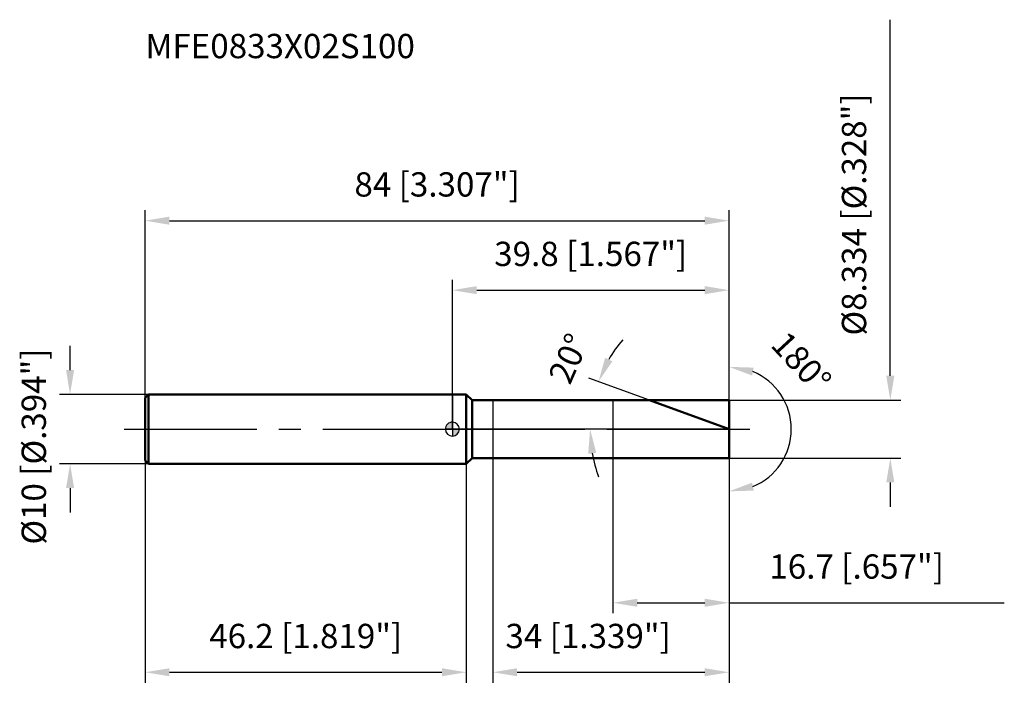
# Model space of a CAD drawing. Units: millimetres. Extents: x -62 to 79, y -38 to 59.
import ezdxf

# ---------------------------------------------------------------- set-up
doc = ezdxf.new("R2010")
doc.units = ezdxf.units.MM
doc.linetypes.add('CENTER2', pattern=[28.575, 19.05, -3.175, 3.175, -3.175])
for name, color, linetype, lineweight in [('1', 4, 'Continuous', 50), ('2', 7, 'Continuous', 25), ('4', 2, 'CENTER2', 25), ('cut', 1, 'Continuous', 25), ('nocut', 7, 'Continuous', 25), ('sk1', 4, 'Continuous', 50), ('sk2', 7, 'Continuous', 25), ('sk4', 2, 'CENTER2', 25), ('sk6', 5, 'Continuous', 35)]:
    doc.layers.add(name, color=color, linetype=linetype, lineweight=lineweight)
doc.layers.add('7', color=5, linetype='Continuous')
doc.styles.add('simplex', font='txt.shx', dxfattribs={"height": 3.5})
doc.styles.get("Standard").update_dxf_attribs({"font": 'txt.shx', "bigfont": '@extfont2.shx'})
doc.dimstyles.new('\\M+18352\\M+18373\\M+1815B - ISO-25', dxfattribs={"dimscale": 0, "dimtxt": 3.5, "dimasz": 3.5, "dimexe": 1.5, "dimexo": 0, "dimgap": 2.3, "dimtad": 1, "dimdsep": 46, "dimtxsty": 'simplex', "dimcen": 0.09, "dimclrd": 256, "dimclre": 256, "dimclrt": 256, "dimadec": 0, "dimazin": 0, "dimtfac": 1, "dimtofl": 0, "dimtmove": 0, "dimatfit": 3, "dimfxl": 1, "dimtolj": 1, "dimlwd": -1, "dimlwe": -1, "dimarcsym": 0})
doc.dimstyles.new('コピー - ISO-25', dxfattribs={"dimscale": 0, "dimtxt": 3.5, "dimasz": 3.5, "dimexe": 1.5, "dimexo": 0, "dimgap": 2.3, "dimtad": 1, "dimdsep": 46, "dimtxsty": 'simplex', "dimcen": 0.09, "dimclrd": 256, "dimclre": 256, "dimclrt": 256, "dimadec": 0, "dimazin": 0, "dimtfac": 1, "dimtofl": 0, "dimtmove": 0, "dimatfit": 3, "dimfxl": 1, "dimtolj": 1, "dimlwd": -1, "dimlwe": -1, "dimarcsym": 0})

# ---------------------------------------------------------------- blocks, each defined once
blk = doc.blocks.new('zero block')
h = blk.add_hatch(color=7)
h.paths.add_polyline_path([(0, 1, 0.414214), (-1, 0), (0, 0)])
h.paths.add_polyline_path([(1, 0), (0, 0), (0, -1, 0.414214)])
at = {"color": 7, "ltscale": 0.2}
for p, q in [((-1, 0), (1, 0)), ((0, -1), (0, 1))]:
    blk.add_line(p, q, dxfattribs=at)
for start, end in [(90, 180), (180, 270), (0, 90), (270, 0)]:
    blk.add_arc((0, 0), 1, start, end, dxfattribs=at)
blk = doc.blocks.new('*D46443')
at = {"layer": 'Defpoints', "color": 0}
for p in [(39.8, 30), (-44.2, 4.5), (39.8, 4.17)]:
    blk.add_point(p, dxfattribs=at)
at = {"layer": 'sk2'}
for p, q in [((-44.2, 4.5), (-44.2, 31.5)), ((39.8, 4.17), (39.8, 31.5)), ((-40.7, 30), (36.3, 30))]:
    blk.add_line(p, q, dxfattribs=at)
for points in [[(-40.7, 30.58), (-40.7, 29.42), (-44.2, 30)], [(36.3, 29.42), (36.3, 30.58), (39.8, 30)]]:
    blk.add_solid(points, dxfattribs=at)
at = {"layer": 'sk2', "insert": (-2.2, 36.97), "char_height": 3.5, "attachment_point": 2, "line_spacing_factor": 0.9, "style": 'simplex'}
blk.add_mtext('\\A1;84 [3.307"]', dxfattribs=at)
blk = doc.blocks.new('*D46554')
at = {"layer": 'Defpoints', "color": 0}
for p in [(-43.7, 5), (-55, -5), (-43.7, -5)]:
    blk.add_point(p, dxfattribs=at)
at = {"layer": 'sk2'}
for p, q in [((-55, 8.5), (-55, 12)), ((-43.7, 5), (-56.5, 5)), ((-43.7, -5), (-56.5, -5)), ((-55, -8.5), (-55, -12))]:
    blk.add_line(p, q, dxfattribs=at)
for points in [[(-55.58, 8.5), (-54.42, 8.5), (-55, 5)], [(-54.42, -8.5), (-55.58, -8.5), (-55, -5)]]:
    blk.add_solid(points, dxfattribs=at)
at = {"layer": 'sk2', "insert": (-61.97, -16.62), "char_height": 3.5, "attachment_point": 1, "rotation": 90, "line_spacing_factor": 0.9, "style": 'simplex'}
blk.add_mtext('\\A1;%%c10 [%%c.394"]', dxfattribs=at)
blk = doc.blocks.new('*D46665')
at = {"layer": 'Defpoints', "color": 0}
for p in [(-44.2, -4.5), (2, -4.5), (2, -35)]:
    blk.add_point(p, dxfattribs=at)
at = {"layer": 'sk2'}
for p, q in [((-44.2, -4.5), (-44.2, -36.5)), ((2, -4.5), (2, -36.5)), ((-40.7, -35), (-1.5, -35))]:
    blk.add_line(p, q, dxfattribs=at)
for points in [[(-40.7, -34.42), (-40.7, -35.58), (-44.2, -35)], [(-1.5, -35.58), (-1.5, -34.42), (2, -35)]]:
    blk.add_solid(points, dxfattribs=at)
at = {"layer": 'sk2', "insert": (-21.1, -28.03), "char_height": 3.5, "attachment_point": 2, "line_spacing_factor": 0.9, "style": 'simplex'}
blk.add_mtext('\\A1;46.2 [1.819"]', dxfattribs=at)
blk = doc.blocks.new('*D46776')
at = {"layer": '2'}
for p, q in [((63, 7.67), (63, 58.93)), ((39.8, 4.17), (64.5, 4.17)), ((39.8, -4.17), (64.5, -4.17)), ((63, -7.67), (63, -11.17))]:
    blk.add_line(p, q, dxfattribs=at)
for points in [[(62.42, 7.67), (63.58, 7.67), (63, 4.17)], [(63.58, -7.67), (62.42, -7.67), (63, -4.17)]]:
    blk.add_solid(points, dxfattribs=at)
at = {"layer": 'Defpoints', "color": 0}
for p in [(39.8, 4.17), (39.8, -4.17), (63, -4.17)]:
    blk.add_point(p, dxfattribs=at)
at = {"layer": '2', "insert": (56.03, 13.47), "char_height": 3.5, "attachment_point": 1, "rotation": 90, "line_spacing_factor": 0.9, "style": 'simplex'}
blk.add_mtext('\\A1;%%c8.334 [%%c.328"]', dxfattribs=at)
blk = doc.blocks.new('*D46887')
at = {"layer": '2'}
for p, q in [((28.35, 4.17), (19.61, 7.35)), ((39.8, 0), (18.31, 0))]:
    blk.add_line(p, q, dxfattribs=at)
for start, end in [(139.9105, 149.9553), (190.0447, 200.0895)]:
    blk.add_arc((39.8, 0), 19.99, start, end, dxfattribs=at)
for points in [[(21.97, 10.26), (23.02, 9.76), (21.02, 6.84)], [(20.7, -3.44), (19.54, -3.54), (19.81, 0)]]:
    blk.add_solid(points, dxfattribs=at)
at = {"layer": 'Defpoints', "color": 0}
for p in [(28.35, 4.17), (28.53, 4.1), (19.95, 2.32), (39.8, 0), (39.99, 0)]:
    blk.add_point(p, dxfattribs=at)
at = {"layer": '2', "insert": (15.13, 10.87), "char_height": 3.5, "attachment_point": 2, "rotation": 66.2115, "line_spacing_factor": 0.9, "style": 'simplex'}
blk.add_mtext('\\A1;20%%d', dxfattribs=at)
blk = doc.blocks.new('*D46998')
at = {"layer": '2'}
for p, q in [((5.8, -4.17), (5.8, -36.5)), ((39.8, -4.17), (39.8, -36.5)), ((9.3, -35), (36.3, -35))]:
    blk.add_line(p, q, dxfattribs=at)
for points in [[(9.3, -34.42), (9.3, -35.58), (5.8, -35)], [(36.3, -35.58), (36.3, -34.42), (39.8, -35)]]:
    blk.add_solid(points, dxfattribs=at)
at = {"layer": 'Defpoints', "color": 0}
for p in [(5.8, -4.17), (39.8, -4.17), (39.8, -35)]:
    blk.add_point(p, dxfattribs=at)
at = {"layer": '2', "insert": (7.63, -28.03), "char_height": 3.5, "attachment_point": 1, "line_spacing_factor": 0.9, "style": 'simplex'}
blk.add_mtext('\\A1;34 [1.339"]', dxfattribs=at)
blk = doc.blocks.new('*D470109')
at = {"layer": '2'}
for p, q in [((23.1, 0), (23.1, -26.5)), ((39.8, 0), (39.8, -26.5)), ((26.6, -25), (36.3, -25)), ((39.8, -25), (79.4, -25))]:
    blk.add_line(p, q, dxfattribs=at)
for points in [[(26.6, -24.42), (26.6, -25.58), (23.1, -25)], [(36.3, -25.58), (36.3, -24.42), (39.8, -25)]]:
    blk.add_solid(points, dxfattribs=at)
at = {"layer": 'Defpoints', "color": 0}
for p in [(23.1, 0), (39.8, 0), (39.8, -25)]:
    blk.add_point(p, dxfattribs=at)
at = {"layer": '2', "insert": (45.6, -18.03), "char_height": 3.5, "attachment_point": 1, "line_spacing_factor": 0.9, "style": 'simplex'}
blk.add_mtext('\\A1;16.7 [.657"]', dxfattribs=at)
blk = doc.blocks.new('*D4711110')
at = {"layer": '2'}
for p, q in [((0, 0), (0, 21.5)), ((39.8, 4.17), (39.8, 21.5)), ((3.5, 20), (36.3, 20))]:
    blk.add_line(p, q, dxfattribs=at)
for points in [[(3.5, 20.58), (3.5, 19.42), (0, 20)], [(36.3, 19.42), (36.3, 20.58), (39.8, 20)]]:
    blk.add_solid(points, dxfattribs=at)
at = {"layer": 'Defpoints', "color": 0}
for p in [(39.8, 20), (39.8, 4.17), (0, 0)]:
    blk.add_point(p, dxfattribs=at)
at = {"layer": '2', "insert": (19.9, 26.97), "char_height": 3.5, "attachment_point": 2, "line_spacing_factor": 0.9, "style": 'simplex'}
blk.add_mtext('\\A1;39.8 [1.567"]', dxfattribs=at)
blk = doc.blocks.new('*D4721211')
at = {"layer": '2'}
for p, q in [((39.8, 1), (39.8, 10.46)), ((39.8, -1), (39.8, -10.46))]:
    blk.add_line(p, q, dxfattribs=at)
blk.add_arc((39.8, 0), 8.96, 292.5171, 67.4829, dxfattribs=at)
for points in [[(43.35, 8.85), (43.12, 7.71), (39.8, 8.96)], [(43.12, -7.71), (43.35, -8.85), (39.8, -8.96)]]:
    blk.add_solid(points, dxfattribs=at)
at = {"layer": 'Defpoints', "color": 0}
for p in [(39.8, 1), (39.8, 0), (39.8, -1), (47.56, -4.48)]:
    blk.add_point(p, dxfattribs=at)
at = {"layer": '2', "insert": (51.49, 10.82), "char_height": 3.5, "attachment_point": 2, "rotation": 312.8024, "line_spacing_factor": 0.9, "style": 'simplex'}
blk.add_mtext('\\A1;180%%d', dxfattribs=at)

msp = doc.modelspace()

# ---------------------------------------------------------------- linework, layer by layer
at = {"layer": '1'}
for p, q in [((2, 5), (0, 5)), ((2, 5), (2, -5)), ((2.833, 4.167), (2, 5)), ((2.833, -4.167), (2.833, 4.167)), ((2.833, 4.167), (39.8, 4.167)), ((39.8, 0), (28.35126159, 4.167)), ((39.8, 4.167), (39.8, -4.167)), ((2, -5), (2.833, -4.167)), ((39.8, -4.167), (2.833, -4.167)), ((0, -5), (2, -5))]:
    msp.add_line(p, q, dxfattribs=at)
at = {"layer": '4'}
msp.add_line((0, 0), (42.8, 0), dxfattribs=at)
at = {"layer": '7'}
for p, q in [((5.8, 4.167), (39.8, 4.167)), ((5.8, 4.167), (5.8, -4.167)), ((39.8, 4.167), (39.8, -4.167)), ((39.8, -4.167), (5.8, -4.167))]:
    msp.add_line(p, q, dxfattribs=at)
at = {"layer": 'cut'}
for p, q in [((39.8, 4.167), (23.1, 4.167)), ((23.1, 4.167), (23.1, 0)), ((39.8, 4.167), (39.8, 0)), ((23.1, 0), (39.8, 0))]:
    msp.add_line(p, q, dxfattribs=at)
at = {"layer": 'nocut'}
for p, q in [((0, 5), (0, 0)), ((2, 5), (0, 5)), ((2.833, 4.167), (2, 5)), ((2.833, 4.167), (23.1, 4.167)), ((23.1, 4.167), (23.1, 0)), ((23.1, 0), (0, 0))]:
    msp.add_line(p, q, dxfattribs=at)
at = {"layer": 'sk1'}
for p, q in [((-44.2, 4.5), (-43.7, 5)), ((-44.2, 4.5), (-44.2, -4.5)), ((-43.7, 5), (-43.7, -5)), ((0, 5), (-43.7, 5)), ((-44.2, -4.5), (-43.7, -5)), ((-43.7, -5), (0, -5))]:
    msp.add_line(p, q, dxfattribs=at)
at = {"layer": 'sk4'}
msp.add_line((-47.2, 0), (0, 0), dxfattribs=at)

# ---------------------------------------------------------------- block references
at = {"rotation": 180}
msp.add_blockref('zero block', (0, 0), dxfattribs=at)

# ---------------------------------------------------------------- texts
at = {"layer": 'sk6', "insert": (-44.15256428, 56.88951879), "char_height": 3.5, "width": 41.65, "attachment_point": 1, "line_spacing_factor": 0.9}
msp.add_mtext('MFE0833X02S100', dxfattribs=at)

# ---------------------------------------------------------------- dimensions: what is measured, and where the dimension line sits
at = {"layer": '2'}
dim = msp.add_linear_dim(base=(63, -4.167), p1=(39.8, 4.167), p2=(39.8, -4.167), angle=270, text='%%c<>', dimstyle='コピー - ISO-25', override={"dimscale": 1, "dimdec": 8}, dxfattribs=at)
dim.commit()
dim.dimension.update_dxf_attribs({"geometry": '*D46776', "text_midpoint": (63, 35.0503333333), "dimtype": 160})
for base, p1, p2, picture, middle in [((39.8, 20), (0, 0), (39.8, 4.167), '*D4711110', (19.9, 20)), ((39.8, -25), (23.1, 0), (39.8, 0), '*D470109', (61.35, -25)), ((39.8, -35), (5.8, -4.167), (39.8, -4.167), '*D46998', (22.8, -35))]:
    dim = msp.add_linear_dim(base=base, p1=p1, p2=p2, dimstyle='\\M+18352\\M+18373\\M+1815B - ISO-25', override={"dimscale": 1, "dimdec": 8}, dxfattribs=at)
    dim.commit()
    dim.dimension.update_dxf_attribs({"geometry": picture, "text_midpoint": middle, "dimtype": 160})
dim = msp.add_angular_dim_3p(base=(47.56259436, -4.48173594), center=(39.8, 0), p1=(39.8, -1), p2=(39.8, 1), dimstyle='\\M+18352\\M+18373\\M+1815B - ISO-25', override={"dimscale": 1, "dimdec": 8}, dxfattribs=at)
dim.commit()
dim.dimension.update_dxf_attribs({"geometry": '*D4721211', "text_midpoint": (46.37651697, 6.09042303), "dimtype": 165})
dim = msp.add_angular_dim_2l(base=(19.94536147, 2.32067442), line1=((28.5261019, 4.10336333), (28.35126159, 4.167)), line2=((39.98606116, 0), (39.8, 0)), dimstyle='\\M+18352\\M+18373\\M+1815B - ISO-25', override={"dimscale": 1, "dimdec": 8}, dxfattribs=at)
dim.commit()
dim.dimension.update_dxf_attribs({"geometry": '*D46887', "text_midpoint": (21.50852376, 8.06313202), "dimtype": 162})
at = {"layer": 'sk2'}
for base, p1, p2, picture, middle in [((39.8, 30), (-44.2, 4.5), (39.8, 4.167), '*D46443', (-2.2000000695, 30)), ((2, -35), (-44.2, -4.5), (2, -4.5), '*D46665', (-21.1, -35))]:
    dim = msp.add_linear_dim(base=base, p1=p1, p2=p2, dimstyle='コピー - ISO-25', override={"dimscale": 1, "dimdec": 8}, dxfattribs=at)
    dim.commit()
    dim.dimension.update_dxf_attribs({"geometry": picture, "text_midpoint": middle, "dimtype": 160})
dim = msp.add_linear_dim(base=(-55, -5), p1=(-43.7, 5), p2=(-43.7, -5), angle=270, text='%%c<>', dimstyle='コピー - ISO-25', override={"dimscale": 1, "dimdec": 8}, dxfattribs=at)
dim.commit()
dim.dimension.update_dxf_attribs({"geometry": '*D46554', "text_midpoint": (-55, 0), "dimtype": 160})

doc.saveas('drawing.dxf')
